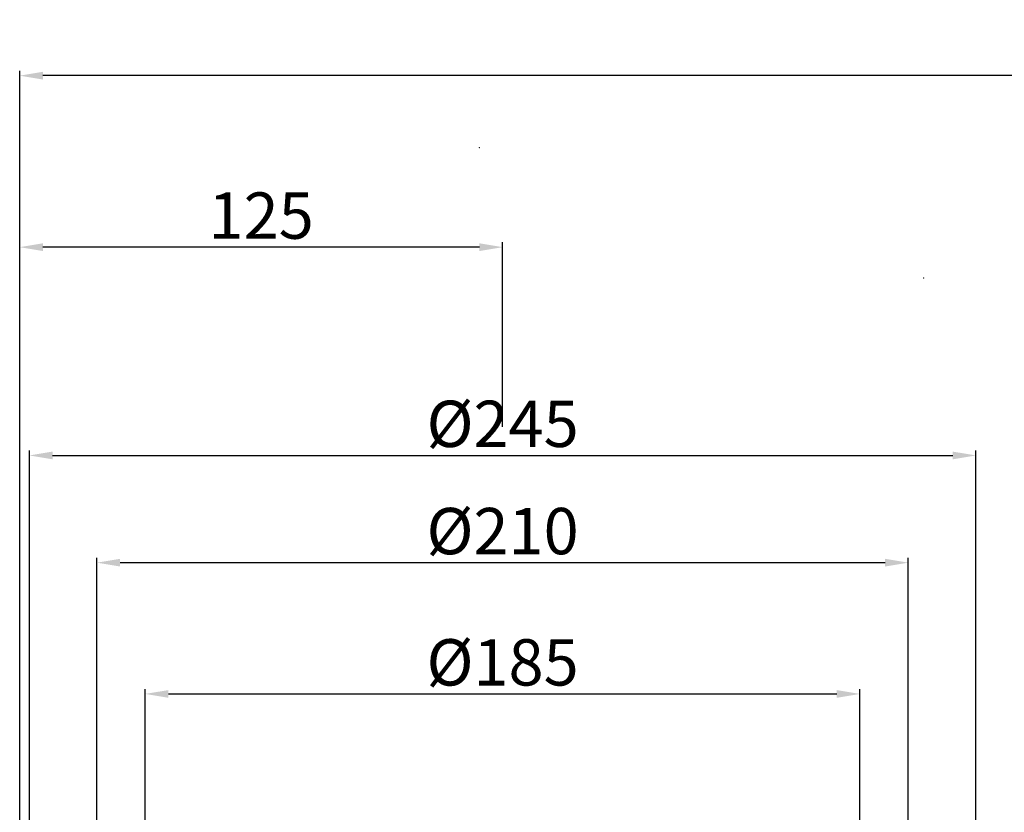
# Model space of a CAD drawing. Units: millimetres. Extents: x 50080 to 52931, y -21043 to -19060.
# Drawn here: x 50306 to 50561, y -19265 to -19060 of the extents above; entities that cross this region are included whole.
import ezdxf

# ---------------------------------------------------------------- set-up
doc = ezdxf.new("R2010")
doc.units = ezdxf.units.MM
doc.layers.add('细实线', color=1, linetype='Continuous', lineweight=13)
doc.styles.get("Standard").update_dxf_attribs({"font": 'txt.shx', "height": 16, "bigfont": 'gbcbig.shx'})
doc.dimstyles.new('ISO-25', dxfattribs={"dimtxt": 2.5, "dimasz": 6, "dimexe": 1.25, "dimexo": 0.625, "dimtad": 1, "dimtxsty": 'Standard', "dimcen": 2.5, "dimadec": 0, "dimazin": 0, "dimtfac": 1, "dimtmove": 0, "dimatfit": 3, "dimfxl": 0, "dimarcsym": 0})

# ---------------------------------------------------------------- blocks, each defined once
blk = doc.blocks.new('*D5')
at = {"layer": 'Defpoints', "color": 0, "transparency": 16777216}
for p in [(67444.74, -5874.64), (67234.73, -5946.92), (67444.74, -5946.92)]:
    blk.add_point(p, dxfattribs=at)
at = {"layer": '细实线', "color": 0, "lineweight": -2, "transparency": 16777216}
for p, q in [((67234.73, -5946.29), (67234.73, -5873.39)), ((67240.73, -5874.64), (67438.74, -5874.64)), ((67444.74, -5946.29), (67444.74, -5873.39))]:
    blk.add_line(p, q, dxfattribs=at)
at = {"layer": '细实线', "color": 0, "transparency": 16777216}
for points in [[(67240.73, -5873.64), (67240.73, -5875.64), (67234.73, -5874.64)], [(67438.74, -5873.64), (67438.74, -5875.64), (67444.74, -5874.64)]]:
    blk.add_solid(points, dxfattribs=at)
at = {"layer": '细实线', "color": 0, "transparency": 16777216, "insert": (67339.73, -5868.02), "char_height": 12, "attachment_point": 5}
blk.add_mtext('%%c210', dxfattribs=at)
blk = doc.blocks.new('*D6')
at = {"layer": 'Defpoints', "color": 0, "transparency": 16777216}
for p in [(67432.23, -5908.64), (67247.23, -5943.92), (67432.23, -5943.92)]:
    blk.add_point(p, dxfattribs=at)
at = {"layer": '细实线', "color": 0, "lineweight": -2, "transparency": 16777216}
for p, q in [((67247.23, -5943.29), (67247.23, -5907.39)), ((67432.23, -5943.29), (67432.23, -5907.39)), ((67253.23, -5908.64), (67426.23, -5908.64))]:
    blk.add_line(p, q, dxfattribs=at)
at = {"layer": '细实线', "color": 0, "transparency": 16777216}
for points in [[(67253.23, -5907.64), (67253.23, -5909.64), (67247.23, -5908.64)], [(67426.23, -5907.64), (67426.23, -5909.64), (67432.23, -5908.64)]]:
    blk.add_solid(points, dxfattribs=at)
at = {"layer": '细实线', "color": 0, "transparency": 16777216, "insert": (67339.73, -5902.02), "char_height": 12, "attachment_point": 5}
blk.add_mtext('%%C185', dxfattribs=at)
blk = doc.blocks.new('*D10')
at = {"layer": 'Defpoints', "color": 0, "transparency": 16777216}
for p in [(67214.73, -5792.92), (67339.73, -5840.07), (67214.73, -5902.71)]:
    blk.add_point(p, dxfattribs=at)
at = {"layer": '细实线', "color": 0, "lineweight": -2, "transparency": 16777216}
for p, q in [((67214.73, -5902.08), (67214.73, -5791.67)), ((67333.73, -5792.92), (67220.73, -5792.92)), ((67339.73, -5839.45), (67339.73, -5791.67))]:
    blk.add_line(p, q, dxfattribs=at)
at = {"layer": '细实线', "color": 0, "transparency": 16777216}
for points in [[(67220.73, -5791.92), (67220.73, -5793.92), (67214.73, -5792.92)], [(67333.73, -5791.92), (67333.73, -5793.92), (67339.73, -5792.92)]]:
    blk.add_solid(points, dxfattribs=at)
at = {"layer": '细实线', "color": 0, "transparency": 16777216, "insert": (67277.23, -5786.3), "char_height": 12, "attachment_point": 5}
blk.add_mtext('125', dxfattribs=at)
blk = doc.blocks.new('*D11')
at = {"layer": 'Defpoints', "color": 0, "transparency": 16777216}
for p in [(67462.24, -5846.87), (67217.24, -5948.92), (67462.24, -5948.92)]:
    blk.add_point(p, dxfattribs=at)
at = {"layer": '细实线', "color": 0, "lineweight": -2, "transparency": 16777216}
for p, q in [((67217.24, -5948.29), (67217.24, -5845.62)), ((67462.24, -5948.29), (67462.24, -5845.62)), ((67223.24, -5846.87), (67456.24, -5846.87))]:
    blk.add_line(p, q, dxfattribs=at)
at = {"layer": '细实线', "color": 0, "transparency": 16777216}
for points in [[(67223.24, -5845.87), (67223.24, -5847.87), (67217.24, -5846.87)], [(67456.24, -5845.87), (67456.24, -5847.87), (67462.24, -5846.87)]]:
    blk.add_solid(points, dxfattribs=at)
at = {"layer": '细实线', "color": 0, "transparency": 16777216, "insert": (67339.74, -5840.24), "char_height": 12, "attachment_point": 5}
blk.add_mtext('%%C245', dxfattribs=at)
blk = doc.blocks.new('*D21')
at = {"layer": 'Defpoints', "color": 0, "transparency": 16777216}
for p in [(67214.73, -5748.5), (67214.73, -6088.92), (68706.73, -6109.65)]:
    blk.add_point(p, dxfattribs=at)
at = {"layer": '细实线', "color": 0, "lineweight": -2, "transparency": 16777216}
for p, q in [((67214.73, -6088.29), (67214.73, -5747.25)), ((68706.73, -6109.02), (68706.73, -5747.25)), ((68700.73, -5748.5), (67220.73, -5748.5))]:
    blk.add_line(p, q, dxfattribs=at)
at = {"layer": '细实线', "color": 0, "transparency": 16777216}
for points in [[(67220.73, -5747.5), (67220.73, -5749.5), (67214.73, -5748.5)], [(68700.73, -5747.5), (68700.73, -5749.5), (68706.73, -5748.5)]]:
    blk.add_solid(points, dxfattribs=at)
at = {"layer": '细实线', "color": 0, "transparency": 16777216, "insert": (67960.73, -5741.88), "char_height": 12, "attachment_point": 5}
blk.add_mtext('1492', dxfattribs=at)

msp = doc.modelspace()

# ---------------------------------------------------------------- linework, layer by layer
at = {"layer": '细实线'}
for p in [(50425.124, -19092.951), (50540.221, -19126.703), (50540.221, -19126.703)]:
    msp.add_point(p, dxfattribs=at)

# ---------------------------------------------------------------- dimensions: what is measured, and where the dimension line sits
for base, p1, p2, picture, middle in [((50306.185, -19074.307), (51798.186, -19435.452), (50306.185, -19414.723), '*D21', (51052.186, -19067.682)), ((50306.185, -19118.73), (50431.185, -19165.878), (50306.185, -19228.515), '*D10', (50368.685, -19112.105))]:
    dim = msp.add_linear_dim(base=base, p1=p1, p2=p2, dimstyle='ISO-25', dxfattribs=at)
    dim.commit()
    dim.dimension.update_dxf_attribs({"geometry": picture, "text_midpoint": middle, "insert": (-16908.547, -13325.806)})
for base, p1, p2, text, picture, middle in [((50553.69, -19172.675), (50308.69, -19274.722), (50553.69, -19274.722), '%%C<>', '*D11', (50431.19, -19166.05)), ((50536.19, -19200.447), (50326.18, -19272.722), (50536.19, -19272.722), '%%c210', '*D5', (50431.185, -19193.822)), ((50523.685, -19234.45), (50338.685, -19269.723), (50523.685, -19269.723), '%%C<>', '*D6', (50431.185, -19227.825))]:
    dim = msp.add_linear_dim(base=base, p1=p1, p2=p2, text=text, dimstyle='ISO-25', dxfattribs=at)
    dim.commit()
    dim.dimension.update_dxf_attribs({"geometry": picture, "text_midpoint": middle, "insert": (-16908.547, -13325.806)})

doc.saveas('drawing.dxf')
